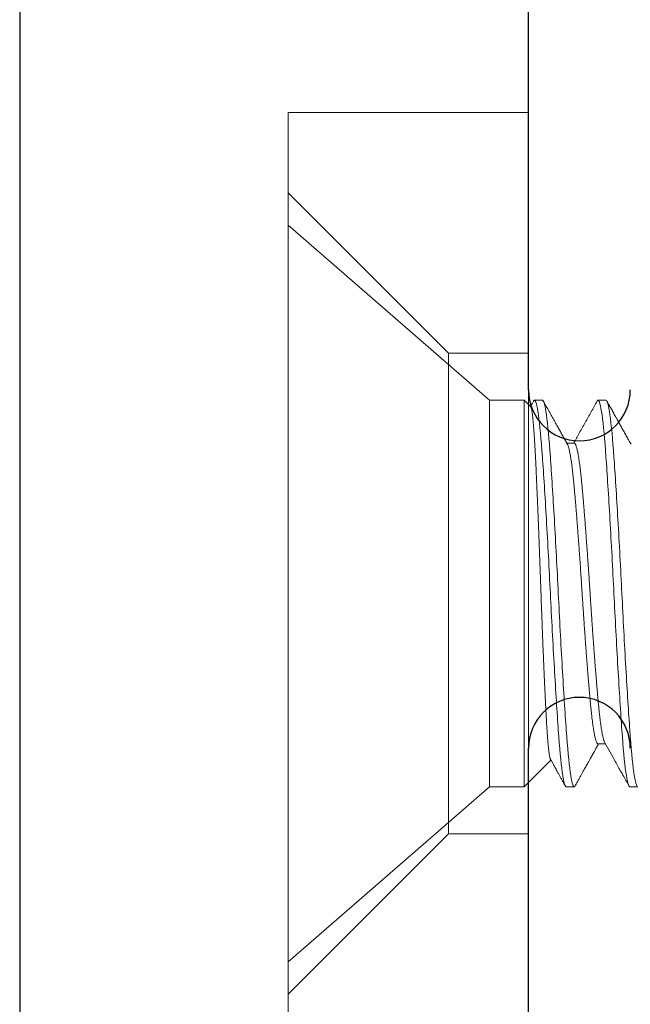
# Model space of a CAD drawing. Units: inches. Extents: x 286 to 986, y -672 to -289.
# Drawn here: x 308 to 308, y -594 to -593 of the extents above; entities that cross this region are included whole.
import ezdxf

# ---------------------------------------------------------------- set-up
doc = ezdxf.new("R2010")
doc.units = ezdxf.units.IN
doc.header["$MEASUREMENT"] = 0
doc.linetypes.add('HIDDEN', pattern=[0.375, 0.25, -0.125])
doc.linetypes.add('SLD-Solid', pattern=[0])
doc.layers.add('Frame', color=1, linetype='Continuous')
doc.layers.add('Panel', color=5, linetype='Continuous')
doc.layers.add('HARDWARE', color=8, linetype='Continuous', lineweight=0)

# ---------------------------------------------------------------- blocks, each defined once
blk = doc.blocks.new('3603_Out-Swing_Nail-Fin_Jamb_Assembly')
blk.add_line((1, 2.7395), (1, -0.0525))
blk = doc.blocks.new('3604_Panel_Assembly')
for p, q in [((0.323, 0), (0.64575, 0)), ((0.82175, 0), (1.18272, 0))]:
    blk.add_line(p, q)
for centre, start, end in [((0.64575, -0.025), 270, 90), ((0.82175, -0.025), 90, 270)]:
    blk.add_arc(centre, 0.025, start, end)
blk = doc.blocks.new('ghgh')
at = {"color": 7, "linetype": 'Continuous', "lineweight": 15}
for p, q in [((0.32579, -0.43307), (1.29528, -0.43307)), ((1.29528, -0.43307), (1.29528, -0.55118)), ((1.29528, -0.55118), (0.32579, -0.55118))]:
    blk.add_line(p, q, dxfattribs=at)
at = {"color": 7, "linetype": 'HIDDEN', "lineweight": 0}
for p, q in [((0.94094, -0.43307), (0.94094, -0.47244)), ((1.17717, -0.47244), (1.17717, -0.43307)), ((0.94094, -0.47244), (0.8622, -0.55118)), ((0.94094, -0.47244), (1.17717, -0.47244)), ((1.25591, -0.55118), (1.17717, -0.47244))]:
    blk.add_line(p, q, dxfattribs=at)
blk = doc.blocks.new('NO 10 500')
at = {"color": 7, "linetype": 'SLD-Solid', "lineweight": 15}
for p, q in [((0.09887, 0.09494), (0, 0.18089)), ((0, 0.18089), (0, -0.18089)), ((0.11593, 0.09494), (0.09887, 0.09494)), ((0.09887, 0.09494), (0.09887, 0)), ((0.11921, 0.09167), (0.11593, 0.09494)), ((0.11593, -0.09494), (0.11593, 0.09494)), ((0.12493, 0.09494), (0.12102, 0.09494)), ((0.15616, 0.09494), (0.15225, 0.09494)), ((0.13706, 0.07382), (0.13674, 0.07413)), ((0.14054, 0.07382), (0.13706, 0.07382)), ((0.13706, 0.07382), (0.13706, 0.07353)), ((0.09887, 0), (0.09887, -0.09494)), ((0.15225, -0.07382), (0.15588, -0.07382)), ((0.11593, -0.09494), (0.12909, -0.08179)), ((0, -0.18089), (0.09887, -0.09494)), ((0.09887, -0.09494), (0.11593, -0.09494)), ((0.13664, -0.09494), (0.14054, -0.09494)), ((0.16787, -0.09494), (0.17177, -0.09494))]:
    blk.add_line(p, q, dxfattribs=at)
for points, knots in [([(0.12058, 0.09454), (0.12045, 0.09431), (0.12021, 0.09387), (0.11988, 0.09327), (0.1196, 0.09278), (0.11938, 0.09238), (0.11921, 0.09208), (0.11911, 0.0919), (0.11907, 0.09183), (0.11906, 0.09181)], [0, 0, 0, 0, 0.256633, 0.476386, 0.659262, 0.805263, 0.914395, 0.986806, 1, 1, 1, 1]), ([(0.12102, 0.09494), (0.12097, 0.09493), (0.12086, 0.09491), (0.12071, 0.09476), (0.12062, 0.09459), (0.12058, 0.09453)], [0, 0, 0, 0, 0.372599, 0.747546, 1, 1, 1, 1]), ([(0.13664, -0.09494), (0.13604, -0.09494), (0.13536, -0.09254), (0.13401, -0.0829), (0.13334, -0.0757), (0.13213, -0.05857), (0.13146, -0.04797), (0.13011, -0.0247), (0.12943, -0.01211), (0.12823, 0.01211), (0.12755, 0.0247), (0.1262, 0.04797), (0.12553, 0.05857), (0.12433, 0.0757), (0.12365, 0.0829), (0.1223, 0.09254), (0.12162, 0.09494), (0.12102, 0.09494)], [0, 0, 0, 0, 0.125, 0.125, 0.25, 0.25, 0.375, 0.375, 0.5, 0.5, 0.625, 0.625, 0.75, 0.75, 0.875, 0.875, 1, 1, 1, 1]), ([(0.14054, -0.09494), (0.13994, -0.09494), (0.13927, -0.09254), (0.13791, -0.0829), (0.13724, -0.0757), (0.13604, -0.05857), (0.13536, -0.04797), (0.13401, -0.0247), (0.13334, -0.01211), (0.13213, 0.01211), (0.13146, 0.0247), (0.13011, 0.04797), (0.12943, 0.05857), (0.12823, 0.0757), (0.12755, 0.0829), (0.1262, 0.09254), (0.12553, 0.09494), (0.12493, 0.09494)], [0, 0, 0, 0, 0.125, 0.125, 0.25, 0.25, 0.375, 0.375, 0.5, 0.5, 0.625, 0.625, 0.75, 0.75, 0.875, 0.875, 1, 1, 1, 1]), ([(0.13721, 0.07329), (0.13691, 0.07384), (0.13627, 0.07497), (0.1353, 0.07672), (0.13426, 0.07858), (0.13316, 0.08055), (0.13201, 0.08262), (0.13079, 0.0848), (0.12952, 0.08708), (0.12819, 0.08947), (0.1268, 0.09197), (0.12585, 0.09367), (0.12537, 0.09454)], [0, 0, 0, 0, 0.077536, 0.160059, 0.24757, 0.340071, 0.437565, 0.540053, 0.647539, 0.760023, 0.877509, 1, 1, 1, 1]), ([(0.15181, 0.09454), (0.15084, 0.0928), (0.14889, 0.08929), (0.14595, 0.08401), (0.14307, 0.07884), (0.14117, 0.07544), (0.14026, 0.07382)], [0, 0, 0, 0, 0.252223, 0.507211, 0.764941, 1, 1, 1, 1]), ([(0.15225, 0.09494), (0.1522, 0.09493), (0.15209, 0.09491), (0.15194, 0.09476), (0.15185, 0.09459), (0.15181, 0.09453)], [0, 0, 0, 0, 0.372613, 0.747573, 1, 1, 1, 1]), ([(0.16787, -0.09494), (0.16727, -0.09494), (0.16659, -0.09254), (0.16524, -0.0829), (0.16457, -0.0757), (0.16336, -0.05857), (0.16269, -0.04797), (0.16134, -0.0247), (0.16066, -0.01211), (0.15946, 0.01211), (0.15879, 0.0247), (0.15743, 0.04797), (0.15676, 0.05857), (0.15556, 0.0757), (0.15488, 0.0829), (0.15353, 0.09254), (0.15286, 0.09494), (0.15225, 0.09494)], [0, 0, 0, 0, 0.125, 0.125, 0.25, 0.25, 0.375, 0.375, 0.5, 0.5, 0.625, 0.625, 0.75, 0.75, 0.875, 0.875, 1, 1, 1, 1]), ([(0.17177, -0.09494), (0.17117, -0.09494), (0.1705, -0.09254), (0.16915, -0.0829), (0.16847, -0.0757), (0.16727, -0.05857), (0.16659, -0.04797), (0.16524, -0.0247), (0.16457, -0.01211), (0.16336, 0.01211), (0.16269, 0.0247), (0.16134, 0.04797), (0.16066, 0.05857), (0.15946, 0.0757), (0.15879, 0.0829), (0.15743, 0.09254), (0.15676, 0.09494), (0.15616, 0.09494)], [0, 0, 0, 0, 0.125, 0.125, 0.25, 0.25, 0.375, 0.375, 0.5, 0.5, 0.625, 0.625, 0.75, 0.75, 0.875, 0.875, 1, 1, 1, 1]), ([(0.16845, 0.07329), (0.16805, 0.074), (0.16727, 0.07539), (0.16614, 0.07743), (0.16505, 0.07938), (0.16401, 0.08123), (0.16303, 0.083), (0.1621, 0.08467), (0.16128, 0.08614), (0.16056, 0.08742), (0.15996, 0.08852), (0.15939, 0.08953), (0.15887, 0.09046), (0.15845, 0.09122), (0.1581, 0.09184), (0.15784, 0.09232), (0.15757, 0.09279), (0.15729, 0.0933), (0.15696, 0.09389), (0.15673, 0.09431), (0.1566, 0.09454)], [0, 0, 0, 0, 0.100289, 0.196267, 0.287931, 0.375275, 0.458296, 0.536989, 0.611353, 0.66644, 0.717841, 0.765452, 0.809271, 0.849298, 0.873452, 0.89598, 0.917013, 0.940454, 0.968116, 1, 1, 1, 1]), ([(0.11921, 0.09166), (0.11924, 0.09163), (0.1193, 0.09156), (0.1194, 0.09132), (0.1195, 0.09097), (0.11961, 0.09052), (0.11972, 0.08995), (0.11983, 0.08928), (0.11994, 0.08849), (0.12006, 0.08758), (0.12017, 0.08658), (0.12028, 0.08548), (0.12039, 0.08431), (0.1205, 0.08307), (0.12061, 0.08174), (0.12072, 0.08032), (0.12083, 0.0788), (0.12094, 0.07718), (0.12105, 0.07545), (0.12117, 0.07363), (0.12128, 0.07173), (0.12138, 0.06977), (0.12149, 0.06774), (0.12159, 0.06567), (0.1217, 0.06352), (0.1218, 0.0613), (0.1219, 0.05899), (0.12201, 0.05659), (0.12212, 0.0541), (0.12223, 0.05155), (0.12235, 0.04893), (0.12246, 0.04631), (0.12257, 0.04367), (0.12268, 0.04103), (0.12279, 0.03835), (0.1229, 0.03563), (0.12301, 0.03284), (0.12312, 0.02999), (0.12323, 0.02709), (0.12335, 0.02415), (0.12346, 0.02119), (0.12357, 0.01824), (0.12368, 0.01532), (0.12379, 0.01242), (0.12389, 0.0095), (0.124, 0.00659), (0.1241, 0.00363), (0.12421, 0.00065), (0.12431, -0.00235), (0.12442, -0.00535), (0.12453, -0.00834), (0.12464, -0.01128), (0.12475, -0.01416), (0.12485, -0.01698), (0.12496, -0.01979), (0.12507, -0.02256), (0.12518, -0.02533), (0.1253, -0.0281), (0.12541, -0.03085), (0.12552, -0.03357), (0.12564, -0.03624), (0.12575, -0.03882), (0.12586, -0.04131), (0.12597, -0.04371), (0.12608, -0.04606), (0.12619, -0.04836), (0.12629, -0.05062), (0.1264, -0.05284), (0.12651, -0.05502), (0.12662, -0.05713), (0.12672, -0.05917), (0.12683, -0.06112), (0.12693, -0.06297), (0.12704, -0.06472), (0.12715, -0.0664), (0.12725, -0.06801), (0.12736, -0.06954), (0.12748, -0.07101), (0.12759, -0.0724), (0.1277, -0.07369), (0.12782, -0.0749), (0.12793, -0.07599), (0.12804, -0.07697), (0.12815, -0.07784), (0.12826, -0.07863), (0.12837, -0.07933), (0.12848, -0.07995), (0.12859, -0.08047), (0.1287, -0.08091), (0.12881, -0.08124), (0.12888, -0.08143), (0.12892, -0.08148), (0.12892, -0.08148)], [0, 0, 0, 0, 0.009815, 0.021543, 0.033274, 0.045002, 0.05672, 0.068798, 0.080888, 0.092981, 0.10507, 0.117148, 0.128552, 0.139966, 0.151383, 0.162797, 0.174201, 0.185936, 0.197682, 0.209432, 0.221178, 0.232913, 0.244313, 0.255722, 0.267135, 0.278544, 0.289943, 0.301686, 0.313441, 0.325198, 0.336953, 0.348696, 0.35988, 0.371074, 0.382271, 0.393465, 0.404649, 0.416164, 0.42769, 0.439219, 0.450745, 0.46226, 0.473343, 0.484435, 0.49553, 0.506622, 0.517705, 0.529114, 0.540534, 0.551957, 0.563377, 0.574786, 0.58575, 0.596724, 0.6077, 0.618674, 0.629638, 0.640933, 0.652238, 0.663547, 0.674852, 0.686147, 0.696914, 0.707689, 0.718468, 0.729243, 0.74001, 0.751089, 0.762179, 0.773271, 0.78436, 0.79544, 0.806183, 0.816935, 0.82769, 0.838443, 0.849185, 0.860259, 0.871343, 0.88243, 0.893513, 0.904587, 0.915037, 0.925496, 0.935958, 0.946417, 0.956868, 0.967622, 0.978385, 0.989151, 0.999914, 1, 1, 1, 1]), ([(0.15225, -0.07382), (0.15219, -0.0738), (0.15206, -0.07378), (0.15187, -0.07359), (0.15167, -0.07329), (0.15147, -0.07287), (0.15126, -0.07231), (0.15106, -0.07165), (0.15086, -0.07088), (0.15066, -0.07002), (0.15046, -0.06905), (0.15026, -0.06797), (0.15006, -0.06679), (0.14986, -0.06551), (0.14966, -0.06412), (0.14946, -0.06265), (0.14927, -0.06108), (0.14908, -0.05944), (0.14889, -0.05773), (0.14871, -0.05596), (0.14853, -0.05412), (0.14835, -0.05216), (0.14816, -0.05007), (0.14796, -0.04783), (0.14777, -0.0455), (0.14756, -0.04309), (0.14736, -0.04059), (0.14715, -0.03806), (0.14695, -0.03551), (0.14675, -0.03295), (0.14655, -0.03033), (0.14635, -0.02767), (0.14615, -0.02497), (0.14596, -0.02223), (0.14576, -0.01946), (0.14556, -0.01667), (0.14537, -0.01386), (0.14517, -0.01106), (0.14499, -0.00828), (0.1448, -0.00551), (0.14462, -0.00275), (0.14444, 0.00007), (0.14426, 0.00297), (0.14406, 0.00595), (0.14386, 0.00894), (0.14366, 0.01193), (0.14345, 0.01492), (0.14325, 0.01783), (0.14305, 0.02067), (0.14285, 0.02343), (0.14265, 0.02615), (0.14245, 0.02884), (0.14225, 0.03148), (0.14205, 0.03407), (0.14185, 0.0366), (0.14166, 0.03907), (0.14146, 0.04148), (0.14127, 0.0438), (0.14108, 0.04603), (0.1409, 0.04817), (0.14072, 0.05023), (0.14054, 0.05218), (0.14037, 0.05403), (0.1402, 0.0558), (0.14003, 0.0575), (0.13985, 0.05914), (0.13967, 0.06071), (0.13949, 0.06217), (0.13931, 0.06353), (0.13914, 0.0648), (0.13896, 0.06598), (0.13878, 0.06709), (0.1386, 0.06816), (0.13841, 0.06918), (0.13821, 0.07012), (0.13801, 0.07096), (0.13782, 0.0717), (0.13763, 0.07232), (0.13744, 0.07283), (0.1373, 0.07315), (0.13722, 0.07326), (0.13721, 0.07328)], [0, 0, 0, 0, 0.013285, 0.026666, 0.040134, 0.053678, 0.067287, 0.08095, 0.093871, 0.10682, 0.119787, 0.132761, 0.145734, 0.158694, 0.171632, 0.184538, 0.197402, 0.210215, 0.222739, 0.235197, 0.247579, 0.259878, 0.273163, 0.286545, 0.300013, 0.313556, 0.327165, 0.340828, 0.353749, 0.366698, 0.379665, 0.392639, 0.405612, 0.418572, 0.43151, 0.444416, 0.45728, 0.470093, 0.482618, 0.495075, 0.507458, 0.519756, 0.533041, 0.546423, 0.559891, 0.573435, 0.587043, 0.600706, 0.613627, 0.626576, 0.639543, 0.652518, 0.66549, 0.67845, 0.691388, 0.704294, 0.717158, 0.729971, 0.742496, 0.754953, 0.767336, 0.779635, 0.791398, 0.803238, 0.815147, 0.827119, 0.839146, 0.85122, 0.862641, 0.87409, 0.88556, 0.897045, 0.908538, 0.921365, 0.934183, 0.946982, 0.959753, 0.972487, 0.985173, 0.997804, 1, 1, 1, 1]), ([(0.15558, -0.07329), (0.15558, -0.07328), (0.15551, -0.07318), (0.15537, -0.07286), (0.15517, -0.07232), (0.15496, -0.07165), (0.15476, -0.07088), (0.15456, -0.07002), (0.15436, -0.06905), (0.15416, -0.06797), (0.15396, -0.06679), (0.15376, -0.06551), (0.15357, -0.06412), (0.15337, -0.06265), (0.15317, -0.06108), (0.15298, -0.05944), (0.15279, -0.05773), (0.15261, -0.05596), (0.15243, -0.05412), (0.15225, -0.05216), (0.15206, -0.05007), (0.15187, -0.04783), (0.15167, -0.0455), (0.15147, -0.04309), (0.15126, -0.04059), (0.15106, -0.03806), (0.15086, -0.03551), (0.15066, -0.03295), (0.15046, -0.03033), (0.15026, -0.02767), (0.15006, -0.02497), (0.14986, -0.02223), (0.14966, -0.01946), (0.14946, -0.01667), (0.14927, -0.01386), (0.14908, -0.01106), (0.14889, -0.00828), (0.14871, -0.00551), (0.14853, -0.00275), (0.14835, 0.00007), (0.14816, 0.00297), (0.14796, 0.00595), (0.14777, 0.00894), (0.14756, 0.01193), (0.14736, 0.01492), (0.14715, 0.01783), (0.14695, 0.02067), (0.14675, 0.02343), (0.14655, 0.02615), (0.14635, 0.02884), (0.14615, 0.03148), (0.14596, 0.03407), (0.14576, 0.0366), (0.14556, 0.03907), (0.14537, 0.04148), (0.14517, 0.0438), (0.14499, 0.04603), (0.1448, 0.04817), (0.14462, 0.05023), (0.14444, 0.05226), (0.14426, 0.05427), (0.14406, 0.05625), (0.14386, 0.05815), (0.14366, 0.05996), (0.14345, 0.06168), (0.14325, 0.06327), (0.14305, 0.06474), (0.14285, 0.06608), (0.14265, 0.06732), (0.14245, 0.06845), (0.14225, 0.06948), (0.14205, 0.07041), (0.14185, 0.07122), (0.14166, 0.07193), (0.14146, 0.07252), (0.14127, 0.073), (0.14108, 0.07337), (0.1409, 0.07363), (0.14072, 0.07379), (0.1406, 0.07381), (0.14054, 0.07382)], [0, 0, 0, 0, 0.000619, 0.014163, 0.027772, 0.041434, 0.054355, 0.067304, 0.080271, 0.093246, 0.106218, 0.119179, 0.132117, 0.145023, 0.157887, 0.1707, 0.183224, 0.195682, 0.208064, 0.220363, 0.233648, 0.24703, 0.260498, 0.274042, 0.287651, 0.301313, 0.314234, 0.327183, 0.34015, 0.353125, 0.366097, 0.379058, 0.391996, 0.404902, 0.417766, 0.430578, 0.443103, 0.455561, 0.467943, 0.480242, 0.493527, 0.506909, 0.520377, 0.533921, 0.547529, 0.561192, 0.574113, 0.587062, 0.600029, 0.613004, 0.625976, 0.638937, 0.651875, 0.664781, 0.677645, 0.690457, 0.702982, 0.71544, 0.727822, 0.740121, 0.753406, 0.766788, 0.780256, 0.793799, 0.807408, 0.821071, 0.833992, 0.846941, 0.859908, 0.872883, 0.885855, 0.898816, 0.911754, 0.92466, 0.937524, 0.950336, 0.962861, 0.975319, 0.987701, 1, 1, 1, 1]), ([(0.14098, -0.09454), (0.14129, -0.094), (0.14188, -0.09294), (0.14273, -0.09141), (0.14353, -0.08997), (0.14428, -0.08862), (0.14498, -0.08737), (0.14562, -0.08622), (0.14621, -0.08517), (0.14674, -0.0842), (0.14722, -0.08334), (0.14765, -0.08257), (0.14803, -0.08189), (0.14835, -0.08131), (0.14862, -0.08083), (0.14884, -0.08044), (0.14902, -0.08012), (0.14917, -0.07985), (0.1493, -0.07962), (0.1494, -0.07944), (0.1495, -0.07925), (0.14962, -0.07904), (0.14978, -0.07876), (0.14997, -0.07841), (0.1502, -0.078), (0.15049, -0.07748), (0.15084, -0.07685), (0.15127, -0.07609), (0.15174, -0.07524), (0.15217, -0.07447), (0.15244, -0.07399), (0.15254, -0.07382)], [0, 0, 0, 0, 0.078679, 0.152739, 0.222183, 0.287011, 0.347226, 0.402828, 0.45382, 0.500203, 0.541977, 0.579144, 0.611705, 0.63966, 0.66301, 0.681755, 0.696642, 0.70943, 0.720194, 0.729358, 0.736576, 0.746969, 0.760536, 0.777276, 0.79719, 0.820277, 0.852169, 0.888628, 0.929652, 0.975241, 1, 1, 1, 1]), ([(0.15558, -0.07329), (0.15732, -0.0764), (0.15997, -0.08116), (0.16295, -0.0865), (0.16516, -0.09047), (0.16646, -0.09279), (0.16743, -0.09454)], [0, 0, 0, 0, 0.439744, 0.671545, 0.753722, 1, 1, 1, 1]), ([(0.12892, -0.08148), (0.12893, -0.0815), (0.12902, -0.08167), (0.12921, -0.082), (0.1295, -0.08251), (0.12982, -0.0831), (0.13019, -0.08376), (0.1306, -0.0845), (0.13108, -0.08536), (0.13163, -0.08634), (0.13226, -0.08747), (0.13294, -0.08869), (0.13367, -0.09001), (0.13447, -0.09143), (0.13531, -0.09295), (0.1359, -0.094), (0.1362, -0.09454)], [0, 0, 0, 0, 0.004437, 0.037747, 0.076868, 0.121802, 0.172548, 0.229109, 0.291484, 0.369893, 0.4559, 0.549508, 0.650719, 0.759536, 0.875962, 1, 1, 1, 1]), ([(0.14098, -0.09454), (0.14098, -0.09455), (0.14093, -0.09465), (0.14083, -0.09478), (0.14068, -0.09492), (0.14059, -0.09494), (0.14054, -0.09494)], [0, 0, 0, 0, 0.0286464, 0.3541182, 0.6779466, 1, 1, 1, 1])]:
    blk.add_open_spline(points, degree=3, knots=knots, dxfattribs=at)

msp = doc.modelspace()

# ---------------------------------------------------------------- block references
at = {"layer": 'Frame'}
msp.add_blockref('3603_Out-Swing_Nail-Fin_Jamb_Assembly', (306.95607, -595.36109), dxfattribs=at)
at = {"layer": 'HARDWARE', "xscale": -1, "rotation": 270}
msp.add_blockref('ghgh', (308.63914, -594.38959), dxfattribs=at)
at = {"layer": 'HARDWARE'}
msp.add_blockref('NO 10 500', (308.08796, -593.33053), dxfattribs=at)
at = {"layer": 'Panel', "rotation": 90}
msp.add_blockref('3604_Panel_Assembly', (308.20607, -594.05229), dxfattribs=at)

doc.saveas('drawing.dxf')
